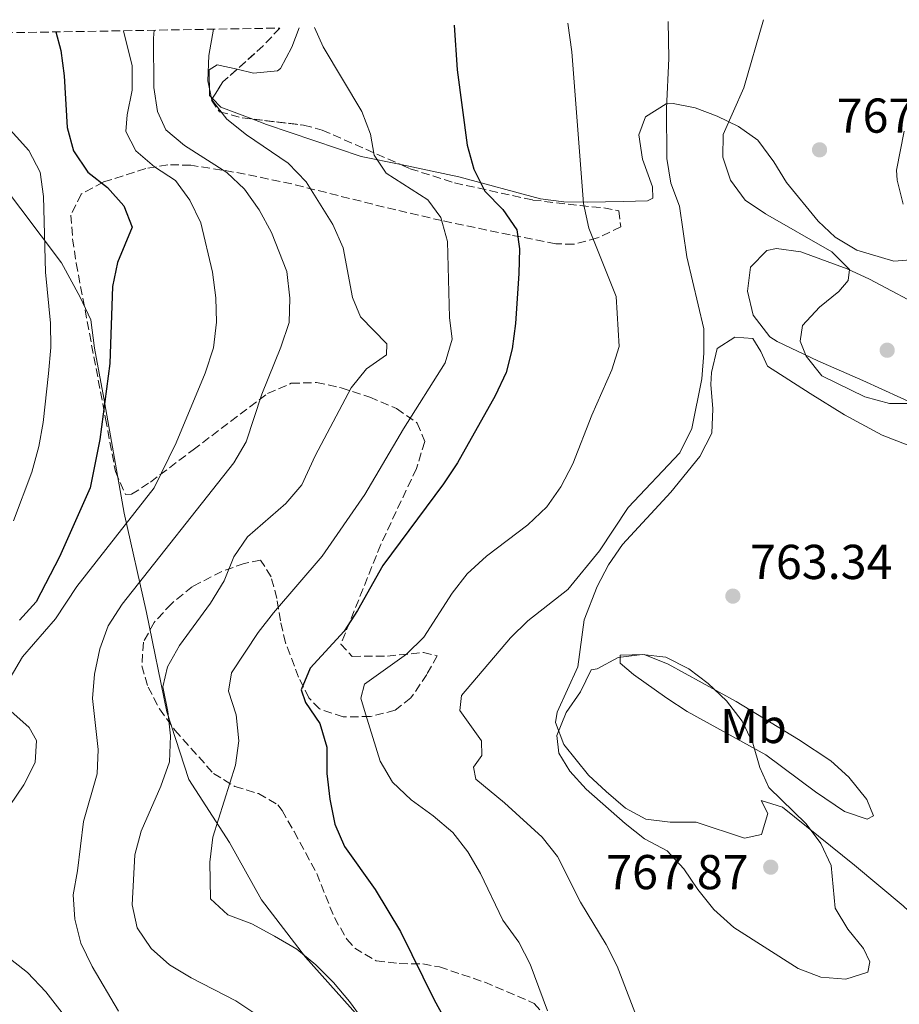
# Model space of a CAD drawing. Units: metres. Extents: x 617839 to 621295, y 4720181 to 4722553.
# Drawn here: x 620447 to 620627, y 4722340 to 4722542 of the extents above; entities that cross this region are included whole.
import ezdxf
from ezdxf.enums import TextEntityAlignment as Align

# ---------------------------------------------------------------- set-up
doc = ezdxf.new("R2010")
doc.units = ezdxf.units.M
doc.header["$MEASUREMENT"] = 0
doc.linetypes.add('DGN Style 3', pattern=[2.435890702152634, 1.739921930109024, -0.6959687720436097])
for name, color, linetype, lineweight in [('Cota de punto acotado terreno', 7, 'Continuous', 0), ('Curva de nivel directora', 30, 'Continuous', 30), ('Curva de nivel intermedia', 30, 'Continuous', 0), ('Etiqueta de uso rústico', 92, 'Continuous', 0), ('Límite de Concejo', 7, 'Continuous', 0), ('Línea de cambio de uso (parcela vista)', 92, 'Continuous', 0), ('Punto acotado terreno (símbolo)', 7, 'Continuous', 0), ('Zona arbolada', 92, 'DGN Style 3', 0)]:
    doc.layers.add(name, color=color, linetype=linetype, lineweight=lineweight)
doc.styles.add('Style-Arial', font='arial.ttf')

# ---------------------------------------------------------------- blocks, each defined once
blk = doc.blocks.new('5PATER')
at = {"layer": 'Punto acotado terreno (símbolo)', "linetype": 'Continuous', "lineweight": 0}
h = blk.add_hatch(color=51, dxfattribs=at)
edge = h.paths.add_edge_path()
edge.add_ellipse((0, 0), major_axis=(-0.1095731443231308, -0.1110710700762829), ratio=0.9994222409660317, start_angle=0, end_angle=360)

msp = doc.modelspace()

# ---------------------------------------------------------------- linework, layer by layer
at = {"layer": 'Curva de nivel directora', "color": 30, "linetype": 'Continuous', "lineweight": 30, "flags": 128}
for points, elevation in [([(620454.489999999, 4722539.080000001), (620455.4500000001, 4722535.29), (620456.1399999985, 4722530.060000001), (620456.789999999, 4722519.550000002), (620458.0699999997, 4722514.720000002), (620461.0400000003, 4722510.390000002), (620465.039999999, 4722507.220000001), (620468.3899999995, 4722503.52), (620470.0799999994, 4722499.100000001), (620467.0599999996, 4722491.880000001), (620466.0599999982, 4722486.970000003), (620465.4900000005, 4722471.25), (620463.49, 4722455.660000003), (620461.4800000006, 4722445.810000001), (620455.24, 4722431.630000001), (620450.4000000008, 4722422.430000002), (620447.0399999992, 4722418.730000002)], 725.0000000000001), ([(620535.959999999, 4722540.490000002), (620536.5699999993, 4722531.340000001), (620538.6399999991, 4722515.890000001), (620540.0199999983, 4722510.980000001), (620542.24, 4722506.500000001), (620545.9500000003, 4722502.710000002), (620548.8200000003, 4722498.61), (620549.3099999998, 4722494.690000001), (620549.1800000002, 4722489.660000001), (620548.5299999998, 4722479.439999999), (620547.8500000002, 4722474.24), (620546.5899999996, 4722469.400000001), (620544.3399999988, 4722464.630000002), (620536.6399999985, 4722450.920000001), (620533.7599999997, 4722446.590000002), (620521.3599999989, 4722429.890000002), (620516.2000000001, 4722420.650000002), (620513.4599999997, 4722416.470000003), (620506.4700000003, 4722408.850000001), (620504.6599999998, 4722404.42), (620505.5699999996, 4722401.860000002), (620508.5099999988, 4722397.529999999), (620509.9299999982, 4722392.730000001), (620509.9299999982, 4722387.320000002), (620510.5299999994, 4722382.07), (620511.5199999996, 4722376.940000001), (620513.5099999988, 4722372.350000001), (620519.8300000001, 4722363.600000001), (620525.009999999, 4722354.970000002), (620531.8699999988, 4722341.02), (620539.4900000007, 4722327.17)], 750.0000000000002)]:
    msp.add_lwpolyline(points, dxfattribs=dict(at, elevation=elevation))
at = {"layer": 'Curva de nivel intermedia', "color": 30, "linetype": 'Continuous', "lineweight": 0, "flags": 128}
for points, elevation in [([(620579.7500000007, 4722541.24), (620579.8899999993, 4722533.67), (620579.410000001, 4722523.399999999), (620579.4900000015, 4722513.199999999), (620580.3099999996, 4722508.119999999), (620582.1, 4722503.45), (620583.5500000005, 4722493.069999999), (620587.070000001, 4722478.349999999), (620587.0799999998, 4722473.349999999), (620586.6600000019, 4722468.060000001), (620584.600000001, 4722457.890000001), (620582.1300000012, 4722452.960000002), (620571.6100000002, 4722441.779999999), (620565.7000000004, 4722432.890000001), (620559.2200000006, 4722424.999999999), (620551.0599999999, 4722418.59), (620547.5199999994, 4722415.06), (620537.5000000015, 4722403.289999999), (620537.1300000004, 4722400.220000001), (620541.5899999995, 4722394), (620541.6200000008, 4722390.980000001), (620539.9600000001, 4722388.62), (620540.4200000005, 4722386.17), (620546.3000000013, 4722381.319999999), (620553.9800000014, 4722374.259999999), (620557.0900000005, 4722370.350000001), (620561.8400000002, 4722360.98), (620567.0500000004, 4722352.359999998), (620569.3400000016, 4722347.92), (620574.8500000013, 4722333.489999999)], 760), ([(620599.2500000005, 4722541.58), (620595.2500000016, 4722527.61), (620591.0099999993, 4722518.09), (620590.9300000012, 4722513.449999998), (620592.5100000014, 4722508.710000002), (620595.490000001, 4722504.63), (620599.6799999997, 4722501.850000001), (620613.2600000006, 4722494.08), (620616.8600000015, 4722490.48), (620616.6, 4722488.189999998), (620614.6599999998, 4722485.990000002), (620610.7200000014, 4722482.779999999), (620607.23, 4722479.010000001), (620606.7500000017, 4722475.820000002), (620608.0000000012, 4722472.699999998), (620611.2199999999, 4722468.710000001), (620620.0199999998, 4722464.42), (620625.0600000002, 4722463.060000001), (620630.1400000006, 4722463.050000001)], 765.0000000000001), ([(620468.3000000002, 4722539.32), (620470.1100000006, 4722532.160000001), (620470.0700000004, 4722527.160000001), (620469.04, 4722522.119999998), (620468.7899999997, 4722518.709999999), (620470.8000000013, 4722514.74), (620474.6300000001, 4722511.480000001), (620478.9200000018, 4722508.640000001), (620481.9100000003, 4722504.63), (620484.1299999997, 4722500.01), (620486.5100000001, 4722489.909999999), (620487.2300000021, 4722484.649999999), (620487.3600000017, 4722479.649999999), (620486.7300000014, 4722474.449999998), (620485.0300000005, 4722469.249999999), (620479.1100000017, 4722454.96), (620474.6100000001, 4722445.76), (620458.7300000014, 4722425.59), (620454.4199999997, 4722419), (620447.6600000005, 4722411.170000001), (620445.0900000001, 4722406.880000001)], 730), ([(620474.5499999997, 4722539.430000001), (620474.4600000003, 4722537.82), (620474.5400000007, 4722527.720000001), (620475.2400000005, 4722522.769999999), (620476.9600000015, 4722519.060000001), (620480.7700000004, 4722515.83), (620489.4500000017, 4722510.33), (620493.0700000004, 4722506.880000001), (620496.0700000002, 4722502.660000001), (620498.5600000002, 4722498.039999999), (620501.7499999997, 4722490.019999999), (620502.370000001, 4722484.58), (620502.2200000013, 4722479.58), (620500.5300000014, 4722474.539999999), (620496.630000001, 4722464.980000001), (620493.4200000013, 4722455.220000002), (620490.8799999999, 4722450.9), (620468.0300000019, 4722421.98), (620465.1399999995, 4722417.529999999), (620463.47, 4722412.82), (620462.3600000013, 4722407.63), (620461.9900000002, 4722402.640000001), (620463.1500000004, 4722392.23), (620462.9500000014, 4722387.23), (620460.0900000003, 4722377.470000001), (620458.9000000012, 4722367.430000001), (620458.0000000005, 4722362.470000001), (620458.3200000002, 4722357.48), (620459.5800000007, 4722352.58), (620461.8600000006, 4722347.850000001), (620467.2899999998, 4722338.71)], 735.0000000000001), ([(620486.7400000005, 4722539.640000001), (620485.7600000014, 4722534.239999999), (620485.5700000013, 4722529.099999999), (620486.3800000005, 4722525.199999998), (620489.4299999992, 4722521.199999999), (620493.4900000007, 4722518.039999999), (620502.02, 4722512.240000002), (620505.6700000003, 4722508.42), (620511.1599999998, 4722499.699999999), (620513.2600000009, 4722494.909999999), (620515.1800000009, 4722484.71), (620516.7800000012, 4722480.749999999), (620522.1800000013, 4722475.269999999), (620522.1400000012, 4722473.029999999), (620518.0300000008, 4722470.15), (620514.8800000013, 4722466.220000001), (620507.5600000012, 4722452.310000001), (620504.7800000005, 4722446.369999998), (620501.5500000007, 4722442.55), (620493.6500000015, 4722435.769999999), (620490.850000001, 4722431.630000001), (620488.8800000016, 4722426.75), (620486.1200000013, 4722422.149999999), (620479.7900000013, 4722413.54), (620477.3400000016, 4722409.179999999), (620476.3700000015, 4722405.039999999), (620477.4100000008, 4722400.02), (620477.9000000004, 4722394.999999999), (620477.7200000014, 4722389.689999999), (620475.9700000013, 4722384.76), (620471.8899999999, 4722375.529999998), (620470.6000000001, 4722370.699999998), (620470.0700000004, 4722360.420000001), (620471.1100000021, 4722355.729999999), (620473.9500000007, 4722351.489999999), (620477.7300000003, 4722348.17), (620482.1500000015, 4722345.53), (620491.3000000002, 4722340.82), (620499.91, 4722335.08)], 740.0000000000001), ([(620507.38, 4722539.99), (620509.1500000004, 4722536.03), (620517.1000000008, 4722522.810000001), (620518.8399999999, 4722518.119999999), (620519.5999999997, 4722513.880000002), (620522.0300000017, 4722510.16), (620530.5600000012, 4722504.689999999), (620533.2700000001, 4722501.080000001), (620534.5900000011, 4722496.179999999), (620535.0500000016, 4722480.66), (620535.5900000003, 4722476.17), (620534.1200000017, 4722471.38), (620525.6300000004, 4722457.83), (620517.72, 4722444.390000001), (620508.9600000003, 4722431.810000001), (620498.9900000015, 4722420.220000001), (620495.8900000012, 4722416.180000001), (620490.4300000007, 4722407.930000001), (620489.7900000014, 4722404.179999999), (620491.3300000015, 4722399.330000001), (620491.9200000016, 4722394), (620491.1900000006, 4722389.050000001), (620486.5999999996, 4722374.259999999), (620485.9700000016, 4722369.16), (620486.0900000001, 4722361.699999999), (620489.6399999994, 4722358.429999999), (620494.5700000002, 4722356.569999999), (620499.2199999995, 4722354.019999999), (620503.7800000014, 4722351.350000001), (620507.6500000005, 4722348.189999999), (620511.3099999995, 4722344.58), (620514.5800000018, 4722340.640000001), (620520.6799999994, 4722332.289999999)], 745), ([(620559.2100000017, 4722540.889999999), (620560.0499999998, 4722534.999999999), (620562.4700000006, 4722503.959999999), (620563.5099999999, 4722498.890000001), (620569.0900000011, 4722484.909999999), (620569.7300000006, 4722474.699999998), (620568.2300000006, 4722469.929999999), (620564.1200000001, 4722460.619999999), (620560.250000001, 4722450.720000001), (620557.8300000003, 4722445.95), (620554.9200000003, 4722441.890000001), (620551.0300000008, 4722438.220000001), (620542.5799999996, 4722431.819999999), (620538.6500000004, 4722428.149999999), (620535.5400000011, 4722424.239999999), (620529.7600000009, 4722415.24), (620526.2100000014, 4722411.710000001), (620517.6500000008, 4722405.59), (620516.8900000007, 4722402.739999999), (620517.8099999994, 4722399.51), (620520.8499999993, 4722389.869999999), (620523.3500000006, 4722385.550000001), (620527.1600000013, 4722381.95), (620531.6600000008, 4722378.67), (620535.7100000009, 4722375.24), (620538.790000001, 4722371.3), (620541.3800000016, 4722366.869999999), (620545.9600000015, 4722357.300000001), (620549.2300000016, 4722352.779999998), (620551.4900000015, 4722348.319999999), (620555.0499999998, 4722338.739999999)], 755), ([(620441.9200000005, 4722522.489999999), (620448.9300000002, 4722514.809999999), (620451.2500000002, 4722510.380000001), (620451.9000000006, 4722505.399999999), (620452.35, 4722489.9), (620453.3899999993, 4722479.489999998), (620453.4500000018, 4722474.490000002), (620452.9700000013, 4722469.150000001), (620451.8700000015, 4722459.140000001), (620450.9599999996, 4722454.229999999), (620449.5500000014, 4722448.960000001), (620445.7699999996, 4722439.05)], 720), ([(620574.4600000001, 4722411.680000001), (620569.5000000002, 4722411.039999999), (620565.2100000009, 4722408.759999999), (620563.9900000005, 4722408.52), (620561.8, 4722404.029999999), (620558.8600000007, 4722399.769999999), (620557.000000001, 4722395.130000001), (620557.4200000013, 4722391.489999999), (620559.6200000007, 4722387.769999998), (620563.0100000014, 4722384.09), (620570.9300000007, 4722377.079999999), (620574.9200000005, 4722373.98), (620579.5800000009, 4722371.5), (620582.9900000017, 4722367.84), (620585.8300000004, 4722363.560000001), (620589.0800000003, 4722359.5), (620593.22, 4722355.800000001), (620606.3499999995, 4722347.409999999), (620611.020000001, 4722345.630000001), (620616.1399999994, 4722345.199999999), (620620.600000001, 4722346.689999999), (620621.03, 4722348.76), (620619.7200000002, 4722351.48), (620616.5100000005, 4722355.480000001), (620613.9199999999, 4722359.759999999), (620613.1100000008, 4722368.470000001), (620610.9800000007, 4722372.989999999), (620607.980000001, 4722377.050000001), (620600.3700000005, 4722384.449999999), (620598.5500000009, 4722388.57), (620597.0599999999, 4722393.529999998), (620594.9200000009, 4722398.05), (620591.6799999999, 4722402.199999998), (620587.9699999995, 4722405.75), (620583.9599999996, 4722408.73), (620579.2700000001, 4722411.15), (620574.4600000001, 4722411.680000001)], 765.0000000000002), ([(620445.2300000008, 4722400.079999999), (620449.0100000005, 4722396.7), (620450.5100000004, 4722394.099999998), (620450.2000000018, 4722389.560000001), (620447.8799999995, 4722384.999999999), (620445.0200000008, 4722380.779999998)], 730), ([(620444.2200000006, 4722350.069999999), (620448.6600000019, 4722346.569999999), (620452.3900000001, 4722342.67), (620458.6500000008, 4722334.640000001)], 730)]:
    msp.add_lwpolyline(points, dxfattribs=dict(at, elevation=elevation))
at = {"layer": 'Límite de Concejo', "color": 7, "linetype": 'Continuous', "lineweight": 0}
msp.add_polyline3d([(620443.1400000006, 4722508.430000001, 717.02), (620455.620000001, 4722491.850000001, 721.12), (620459.4699999989, 4722484.83, 722.47), (620461.620000001, 4722480.180000001, 723.3100000000002), (620462.3999999985, 4722474.359999999, 723.71), (620464.3000000007, 4722464.130000001, 724.89), (620468.4200000018, 4722440.609999999, 729.1900000000002), (620472.9800000006, 4722420.279999999, 736.72), (620477.1600000003, 4722399.949999999, 739.9100000000001), (620481.6900000013, 4722386.09, 741.9100000000001), (620490.0100000016, 4722373.210000001, 745.6800000000002), (620496.5199999996, 4722361.439999999, 746.13), (620505.5799999982, 4722349.720000001, 744.96), (620518.120000001, 4722335.680000001, 744.98)], dxfattribs=at)
at = {"layer": 'Línea de cambio de uso (parcela vista)', "color": 92, "linetype": 'Continuous', "lineweight": 0, "extrusion": (-0.08039055885592467, -0.08326605379013988, 0.9932794784616511), "elevation": -442371.6959863407, "flags": 128}
msp.add_lwpolyline([(-2833760.20694005, 3802809.644109678), (-2833757.747171718, 3802809.579309578), (-2833751.33288083, 3802812.35016186)], dxfattribs=at)
at = {"layer": 'Línea de cambio de uso (parcela vista)', "color": 92, "linetype": 'Continuous', "lineweight": 0}
for points in [[(620504.2199999997, 4722539.939999999, 744.9900000000052), (620502.75, 4722535.949999999, 744.070000000007), (620500.4299999997, 4722531.609999999, 742.8600000000006), (620499.8300000001, 4722531.119999999, 742.7200000000012), (620494.9199999999, 4722530.65, 741.7299999999959), (620491.5334999999, 4722531.430500001, 741.4516000000004)], [(620491.5334999999, 4722531.430500001, 741.4516000000004), (620487.5, 4722532.359999999, 741.1199999999953), (620485.8399999999, 4722531.34, 740.8500000000058), (620485.9199999999, 4722526.060000001, 740.6000000000058), (620486.5050999997, 4722525.4648, 740.5975000000036)], [(620525.0706000002, 4722511.9156, 746.741200000004), (620536.9500000002, 4722509.439999999, 749.1100000000006), (620553.6299999999, 4722504.9, 752.8399999999965), (620558.4299999997, 4722504.300000001, 754.0500000000029), (620563.2699999996, 4722504.220000001, 755.3899999999995), (620570.6100000005, 4722504.369999999, 757.3699999999953), (620575.5199999996, 4722504.49, 758.2899999999936), (620576.5999999996, 4722505.08, 758.429999999993), (620576.5800000001, 4722507.41, 758.429999999993), (620574.54, 4722513.060000001, 757.3699999999953), (620573.7599999999, 4722518.029999999, 757.429999999993), (620575.1299999999, 4722521.720000001, 758.1600000000036), (620579.3399999999, 4722524.359999999, 759.7599999999949), (620580.7699999996, 4722524.42, 760.3000000000029), (620585.29, 4722523.57, 762.029999999999), (620589.7800000003, 4722521.83, 763.7599999999949), (620594.1399999997, 4722519.74, 765.2100000000065), (620598.1100000005, 4722516.939999999, 766.320000000007), (620601.3899999997, 4722512.49, 767.1900000000023), (620603.9699999997, 4722508.27, 767.4900000000052), (620610.4500000002, 4722500.34, 767.070000000007), (620613.9400000004, 4722497.050000001, 766.9499999999972), (620618.3600000005, 4722494.41, 766.9499999999972), (620625.9699999997, 4722492.15, 766.9499999999972), (620630.29, 4722492.52, 766.9499999999972)], [(620494.7561999997, 4722521.234800001, 740.9106999999932), (620497.5899999999, 4722520.16, 741.0500000000029), (620516.9400000004, 4722513.609999999, 745.1199999999953), (620525.0706000002, 4722511.9156, 746.741200000004)], [(620627.8700000001, 4722503.82, 768.5500000000029), (620626.5999999996, 4722508.720000001, 768.7299999999959), (620626.4900000002, 4722510.800000001, 768.820000000007), (620628.0899999999, 4722518.800000001, 769.3500000000058)], [(620633.3200000003, 4722481.939999999, 765.6499999999943), (620620.9500000002, 4722488.5, 765.3899999999995), (620616.4100000003, 4722490.600000001, 765.2400000000052), (620606.9199999999, 4722494.050000001, 764.8600000000006), (620601.9299999997, 4722494.779999999, 764.5), (620599.9299999997, 4722494.33, 764.320000000007), (620596.6299999999, 4722490.970000001, 763.7899999999936), (620595.9900000002, 4722486.02, 763.529999999999), (620597.1299999999, 4722481.130000001, 763.279999999999), (620600.5499999998, 4722476.680000001, 763.1999999999972), (620602.0700000003, 4722475.699999999, 763.2599999999949), (620610.4199999999, 4722471.77, 764.320000000007), (620619.5899999999, 4722467.77, 764.6999999999972), (620631.2800000003, 4722462.41, 764.3399999999965)], [(620632.8700000001, 4722452.970000001, 762.7200000000012), (620623.5300000003, 4722456.59, 762.9400000000023), (620615.8799999999, 4722460.74, 763.2100000000065), (620608.8099999996, 4722465.100000001, 763.5200000000042), (620600.1100000005, 4722470.689999999, 762.9900000000052), (620598.7599999999, 4722473.680000001, 762.7200000000012), (620597.0700000003, 4722476.33, 762.7200000000012), (620593.4100000003, 4722476.630000001, 762.7200000000012), (620589.7599999999, 4722474.279999999, 761.929999999993), (620588.6200000001, 4722469.369999999, 761.6600000000036), (620588.4900000002, 4722466.939999999, 761.6600000000036), (620588.8799999999, 4722461.92, 761.7899999999936), (620588.6799999997, 4722456.939999999, 761.9199999999983), (620586.2300000006, 4722452.16, 762.0200000000042), (620580.3399999999, 4722444.91, 762.1900000000023), (620570.4299999997, 4722434.180000001, 762.4600000000065), (620567.5700000003, 4722430, 762.6000000000058), (620565.2000000002, 4722425.59, 762.8300000000019), (620562.5599999996, 4722418.800000001, 763.2599999999949), (620561.3099999996, 4722409.140000001, 764.8600000000006), (620557.04, 4722399.850000001, 764.779999999999), (620556.7300000006, 4722397.779999999, 764.8600000000006), (620558.3899999997, 4722393.25, 765.1999999999972), (620563.4500000002, 4722387, 765.7200000000012), (620567.0599999996, 4722383.640000001, 765.9199999999983), (620571.0099999999, 4722380.230000001, 765.9199999999983), (620575.2000000002, 4722377.949999999, 765.9199999999983), (620580.1600000003, 4722377.390000001, 765.9199999999983), (620585.5199999996, 4722377.369999999, 765.9199999999983), (620595.3799999999, 4722374.09, 765.9199999999983)], [(620620.4699999997, 4722377.970000001, 762.4600000000065), (620615.8799999999, 4722379.560000001, 763.2400000000052), (620609.9400000004, 4722383.550000001, 763.9199999999983), (620599.7300000006, 4722391.130000001, 764.8600000000006), (620583.6799999997, 4722399.99, 765.9199999999983), (620579.5, 4722402.730000001, 766), (620572.6399999997, 4722407.560000001, 765.3899999999995), (620569.9600000001, 4722409.869999999, 764.8600000000006), (620569.9400000004, 4722411.539999999, 764.5899999999965), (620574.8200000003, 4722411.65, 764.4600000000065), (620579.7800000003, 4722409.699999999, 764.5899999999965), (620593.6500000004, 4722402.07, 764.0599999999977), (620606.4100000003, 4722394.289999999, 762.820000000007), (620613.0499999998, 4722389.9, 762.4600000000065), (620616.7199999997, 4722386.550000001, 762.4600000000065), (620620.4400000004, 4722381.970000001, 762.4600000000065), (620621.7999999998, 4722378.65, 762.4600000000065), (620620.4699999997, 4722377.970000001, 762.4600000000065)], [(620595.3799999999, 4722374.09, 765.9199999999983), (620598.8600000005, 4722374.810000001, 765.9199999999983), (620600.1500000004, 4722379.15, 765.6499999999943), (620598.7999999998, 4722381.800000001, 765.3899999999995), (620603.1399999997, 4722380.430000001, 764.570000000007), (620617.8700000001, 4722368.57, 762.8999999999943), (620627.8600000005, 4722360.220000001, 762.2400000000052), (620632.29, 4722356.09, 761.929999999993), (620634.9800000006, 4722351.960000001, 761.6100000000006), (620638.0300000003, 4722345.480000001, 761.1300000000047), (620643.9600000001, 4722337.480000001, 760.3399999999965), (620647.3600000005, 4722333.859999999, 759.9199999999983), (620651.1299999999, 4722330.609999999, 759.529999999999), (620654.9500000002, 4722330.34, 759.2899999999936)]]:
    msp.add_polyline3d(points, dxfattribs=at)
at = {"layer": 'Zona arbolada', "color": 92, "linetype": 'DGN Style 3', "lineweight": 0, "extrusion": (0.2363971735153674, -0.4282231082708242, 0.8722048761024095), "elevation": -1874965.775444669, "flags": 128}
msp.add_lwpolyline([(2825582.811134224, 3344845.154569504), (2825578.048217255, 3344843.375940275), (2825571.066437379, 3344841.535570124)], dxfattribs=at)
at = {"layer": 'Zona arbolada', "color": 92, "linetype": 'DGN Style 3', "lineweight": 0, "extrusion": (-0.1190576806368432, -0.05380414603839296, 0.9914284555884276), "elevation": -327228.4905038662, "flags": 128}
msp.add_lwpolyline([(-4047957.150345244, 2488830.615494629), (-4047955.97630556, 2488826.866568468), (-4047953.78477979, 2488823.515649984)], dxfattribs=at)
at = {"layer": 'Zona arbolada', "color": 92, "linetype": 'DGN Style 3', "lineweight": 0}
for points in [[(619659.7100000001, 4722525.359999999, 806.1699999999983), (620500.29, 4722539.869999999, 745.7100000000065), (620496.8700000001, 4722536.210000001, 744.8399999999965), (620488.6299999999, 4722528.83, 743.4499999999972), (620486.2999999998, 4722525.140000001, 742.9700000000012), (620487.9600000001, 4722522.730000001, 742.9700000000012), (620492.6100000005, 4722521.49, 743.3899999999995), (620505.1399999997, 4722520, 744.9799999999959), (620508.9900000002, 4722518.99, 745.6399999999995), (620526.9699999997, 4722511.08, 749.3600000000006), (620536.04, 4722508.180000001, 751.6499999999943), (620552.04, 4722504.680000001, 756.0200000000042), (620561.7300000006, 4722503.560000001, 758.5599999999977), (620566.5999999996, 4722503.060000001, 759.5800000000019), (620569.7000000002, 4722502.480000001, 760.0200000000042), (620570.0599999996, 4722499.16, 759.75), (620565.2999999998, 4722496.91, 759.179999999993), (620560.4400000004, 4722495.630000001, 758.529999999999), (620556.7699999996, 4722495.730000001, 757.8899999999995), (620547.4299999997, 4722497.529999999, 755.3899999999995), (620533.4400000004, 4722500.470000001, 750.529999999999), (620524.0199999996, 4722502.640000001, 747.6900000000023), (620502.75, 4722507.960000001, 743.5099999999949), (620493.1900000004, 4722509.980000001, 741.5899999999965), (620488.4100000003, 4722510.82, 740.4799999999959), (620482.0800000001, 4722511.789999999, 738.4499999999972), (620477.4000000004, 4722511.91, 736.570000000007), (620472.8499999996, 4722511.119999999, 734.679999999993), (620464.1399999997, 4722508.34, 731.2200000000012), (620459.6399999997, 4722505.869999999, 729.320000000007), (620457.5199999996, 4722501.609999999, 727.2599999999949), (620457.8899999997, 4722496.720000001, 726.1300000000047), (620458.6200000001, 4722491.76, 726.1699999999983), (620464.6399999997, 4722459.939999999, 731.6100000000006), (620466.6600000003, 4722449.109999999, 733.0200000000042), (620468.7199999997, 4722444.41, 733.679999999993), (620469.9500000002, 4722444.449999999, 733.9199999999983), (620473.8300000001, 4722446.970000001, 734.2400000000052), (620482.5300000003, 4722453.539999999, 734.7200000000012), (620486.3499999996, 4722456.439999999, 735.8300000000019), (620497.79, 4722465.100000001, 740.5), (620502.6299999999, 4722467.17, 741.4600000000065), (620507.7699999996, 4722467.33, 742.2200000000012), (620512.8600000005, 4722466.27, 743.1199999999953), (620518.7100000001, 4722464.300000001, 744.6100000000006), (620524.1900000004, 4722462, 746.279999999999), (620528.4199999999, 4722459.029999999, 747.9100000000036), (620529.9699999997, 4722455.24, 749.1600000000036), (620528.2400000002, 4722449.74, 750.1300000000047), (620520.9600000001, 4722434.189999999, 752.5599999999977), (620512.7999999998, 4722413.82, 755.4900000000052), (620515.0999999996, 4722411.279999999, 756.3399999999965), (620522.2999999998, 4722411.359999999, 757.4100000000036), (620529.6699999999, 4722412.060000001, 758.5), (620532.5099999999, 4722411.4, 759.4499999999972), (620530.3700000001, 4722407.59, 760.0200000000042), (620527.1200000001, 4722402.789999999, 760.0599999999977), (620523.8899999997, 4722400.26, 759.75), (620518.8399999999, 4722398.980000001, 759.070000000007), (620513.25, 4722398.91, 758.1199999999953), (620508.3899999997, 4722400.550000001, 756.820000000007), (620506.2300000006, 4722402.789999999, 755.7599999999949), (620504.1200000001, 4722407.029999999, 753.9700000000012), (620501.4800000006, 4722414.07, 750.9600000000065), (620500.4000000004, 4722418.550000001, 748.9499999999972), (620499.7100000001, 4722423.140000001, 746.8099999999977), (620498.4900000002, 4722427.58, 744.8300000000019), (620496.3499999996, 4722431.01, 743.5099999999949), (620493.0300000003, 4722430.310000001, 743.2400000000052), (620488.4400000004, 4722428.67, 742.6699999999983), (620482.4100000003, 4722425.57, 741.9100000000036), (620478.1100000005, 4722422.07, 741.429999999993), (620474.5499999998, 4722418.210000001, 741.1600000000036), (620472.3700000001, 4722414.17, 741.3000000000029), (620472.0499999998, 4722409.350000001, 742.0099999999949), (620473.3200000003, 4722405, 742.8699999999953), (620475.6799999997, 4722400.57, 743.8800000000047), (620478.8300000001, 4722396.16, 745.0099999999949), (620486.7100000001, 4722387.32, 747.5), (620491.0999999996, 4722384.67, 748.8000000000029), (620495.9000000004, 4722383.199999999, 750.2200000000012), (620499.8899999997, 4722380.92, 751.4600000000065), (620500.75, 4722379.77, 751.7599999999949), (620503.2100000001, 4722375.430000001, 752.3600000000006), (620507.8399999999, 4722366.850000001, 752.5599999999977), (620511.4600000001, 4722357.82, 751.8899999999995), (620514.0099999999, 4722353.4, 751.6699999999983), (620515.6100000005, 4722351.59, 751.7599999999949), (620520.0300000003, 4722348.980000001, 752.8000000000029), (620524.7400000002, 4722348.41, 754.6000000000058), (620529.5300000003, 4722348.34, 756.429999999993), (620532.9500000002, 4722347.730000001, 757.3500000000058), (620542.2199999997, 4722344.619999999, 759.0099999999949), (620551.4500000002, 4722340.67, 759.9900000000052), (620552.3200000003, 4722340.220000001, 760.0200000000042), (620555.7300000006, 4722336.609999999, 759.9799999999959)], [(620486.5050999997, 4722525.4648, 743.0121999999974), (620486.2999999998, 4722525.140000001, 742.9700000000012), (620487.9600000001, 4722522.730000001, 742.9700000000012), (620492.6100000005, 4722521.49, 743.3899999999995), (620494.7561999997, 4722521.234800001, 743.6622999999963)], [(620494.7561999997, 4722521.234800001, 743.6622999999963), (620505.1399999997, 4722520, 744.9799999999959), (620508.9900000002, 4722518.99, 745.6399999999995), (620525.0706000002, 4722511.9156, 748.9670000000042)], [(620525.0706000002, 4722511.9156, 748.9670000000042), (620526.9699999997, 4722511.08, 749.3600000000006), (620536.04, 4722508.180000001, 751.6499999999943), (620552.04, 4722504.680000001, 756.0200000000042), (620561.7300000006, 4722503.560000001, 758.5599999999977), (620566.5999999996, 4722503.060000001, 759.5800000000019), (620569.7000000002, 4722502.480000001, 760.0200000000042), (620570.0599999996, 4722499.16, 759.75), (620565.2999999998, 4722496.91, 759.179999999993), (620560.4400000004, 4722495.630000001, 758.529999999999), (620556.7699999996, 4722495.730000001, 757.8899999999995), (620547.4299999997, 4722497.529999999, 755.3899999999995), (620533.4400000004, 4722500.470000001, 750.529999999999), (620524.0199999996, 4722502.640000001, 747.6900000000023), (620502.75, 4722507.960000001, 743.5099999999949), (620493.1900000004, 4722509.980000001, 741.5899999999965), (620488.4100000003, 4722510.82, 740.4799999999959), (620482.0800000001, 4722511.789999999, 738.4499999999972), (620477.4000000004, 4722511.91, 736.570000000007), (620472.8499999996, 4722511.119999999, 734.679999999993), (620464.1399999997, 4722508.34, 731.2200000000012), (620459.6399999997, 4722505.869999999, 729.320000000007), (620457.5199999996, 4722501.609999999, 727.2599999999949), (620457.8899999997, 4722496.720000001, 726.1300000000047), (620458.6200000001, 4722491.76, 726.1699999999983), (620464.6399999997, 4722459.939999999, 731.6100000000006), (620466.6600000003, 4722449.109999999, 733.0200000000042), (620468.7199999997, 4722444.41, 733.679999999993), (620469.9500000002, 4722444.449999999, 733.9199999999983), (620473.8300000001, 4722446.970000001, 734.2400000000052), (620482.5300000003, 4722453.539999999, 734.7200000000012), (620486.3499999996, 4722456.439999999, 735.8300000000019), (620497.79, 4722465.100000001, 740.5), (620502.6299999999, 4722467.17, 741.4600000000065), (620507.7699999996, 4722467.33, 742.2200000000012), (620512.8600000005, 4722466.27, 743.1199999999953), (620518.7100000001, 4722464.300000001, 744.6100000000006), (620524.1900000004, 4722462, 746.279999999999), (620528.4199999999, 4722459.029999999, 747.9100000000036), (620529.9699999997, 4722455.24, 749.1600000000036), (620528.2400000002, 4722449.74, 750.1300000000047), (620520.9600000001, 4722434.189999999, 752.5599999999977), (620512.7999999998, 4722413.82, 755.4900000000052), (620515.0999999996, 4722411.279999999, 756.3399999999965), (620522.2999999998, 4722411.359999999, 757.4100000000036), (620529.6699999999, 4722412.060000001, 758.5), (620532.5099999999, 4722411.4, 759.4499999999972), (620530.3700000001, 4722407.59, 760.0200000000042), (620527.1200000001, 4722402.789999999, 760.0599999999977), (620523.8899999997, 4722400.26, 759.75), (620518.8399999999, 4722398.980000001, 759.070000000007), (620513.25, 4722398.91, 758.1199999999953), (620508.3899999997, 4722400.550000001, 756.820000000007), (620506.2300000006, 4722402.789999999, 755.7599999999949), (620504.1200000001, 4722407.029999999, 753.9700000000012), (620501.4800000006, 4722414.07, 750.9600000000065), (620500.4000000004, 4722418.550000001, 748.9499999999972), (620499.7100000001, 4722423.140000001, 746.8099999999977), (620498.4900000002, 4722427.58, 744.8300000000019), (620496.3499999996, 4722431.01, 743.5099999999949), (620493.0300000003, 4722430.310000001, 743.2400000000052), (620488.4400000004, 4722428.67, 742.6699999999983), (620482.4100000003, 4722425.57, 741.9100000000036), (620478.1100000005, 4722422.07, 741.429999999993), (620474.5499999998, 4722418.210000001, 741.1600000000036), (620472.3700000001, 4722414.17, 741.3000000000029), (620472.0499999998, 4722409.350000001, 742.0099999999949), (620473.3200000003, 4722405, 742.8699999999953), (620475.6799999997, 4722400.57, 743.8800000000047), (620478.8300000001, 4722396.16, 745.0099999999949), (620486.7100000001, 4722387.32, 747.5), (620491.0999999996, 4722384.67, 748.8000000000029), (620495.9000000004, 4722383.199999999, 750.2200000000012), (620499.8899999997, 4722380.92, 751.4600000000065), (620500.75, 4722379.77, 751.7599999999949), (620503.2100000001, 4722375.430000001, 752.3600000000006), (620507.8399999999, 4722366.850000001, 752.5599999999977), (620511.4600000001, 4722357.82, 751.8899999999995), (620514.0099999999, 4722353.4, 751.6699999999983), (620515.6100000005, 4722351.59, 751.7599999999949), (620520.0300000003, 4722348.980000001, 752.8000000000029), (620524.7400000002, 4722348.41, 754.6000000000058), (620529.5300000003, 4722348.34, 756.429999999993), (620532.9500000002, 4722347.730000001, 757.3500000000058), (620542.2199999997, 4722344.619999999, 759.0099999999949), (620551.4500000002, 4722340.67, 759.9900000000052), (620552.3200000003, 4722340.220000001, 760.0200000000042), (620555.7300000006, 4722336.609999999, 759.9799999999959)]]:
    msp.add_polyline3d(points, dxfattribs=at)

# ---------------------------------------------------------------- block references
at = {"layer": 'Punto acotado terreno (símbolo)', "color": 7, "linetype": 'Continuous', "lineweight": 0, "xscale": 10, "yscale": 10, "zscale": 10}
for p in [(620610.7399999971, 4722514.95, 767.6000000000058), (620624.5799999973, 4722473.940000001, 765.210000000007), (620593.0100000021, 4722423.62, 763.3399999999965), (620600.7500000002, 4722368.160000001, 767.8699999999953)]:
    msp.add_blockref('5PATER', p, dxfattribs=at)

# ---------------------------------------------------------------- texts
at = {"layer": 'Cota de punto acotado terreno', "color": 7, "linetype": 'Continuous', "lineweight": 0, "style": 'Style-Arial'}
for s, p in [('767.60', (620614.2399999979, 4722518.449999998, 767.6000000000058)), ('763.34', (620596.5100000006, 4722427.12, 763.3399999999965)), ('767.87', (620567.0799999977, 4722363.640000001, 767.8699999999953))]:
    msp.add_text(s, height=7.000000000000002, dxfattribs=at).set_placement(p)
at = {"layer": 'Etiqueta de uso rústico', "color": 92, "linetype": 'Continuous', "lineweight": 0, "style": 'Style-Arial'}
msp.add_text('Mb', height=7.000000000000002, dxfattribs=at).set_placement((620597.2002462423, 4722397.040010002, 764.9199999999983), align=Align.MIDDLE_CENTER)

doc.saveas('drawing.dxf')
